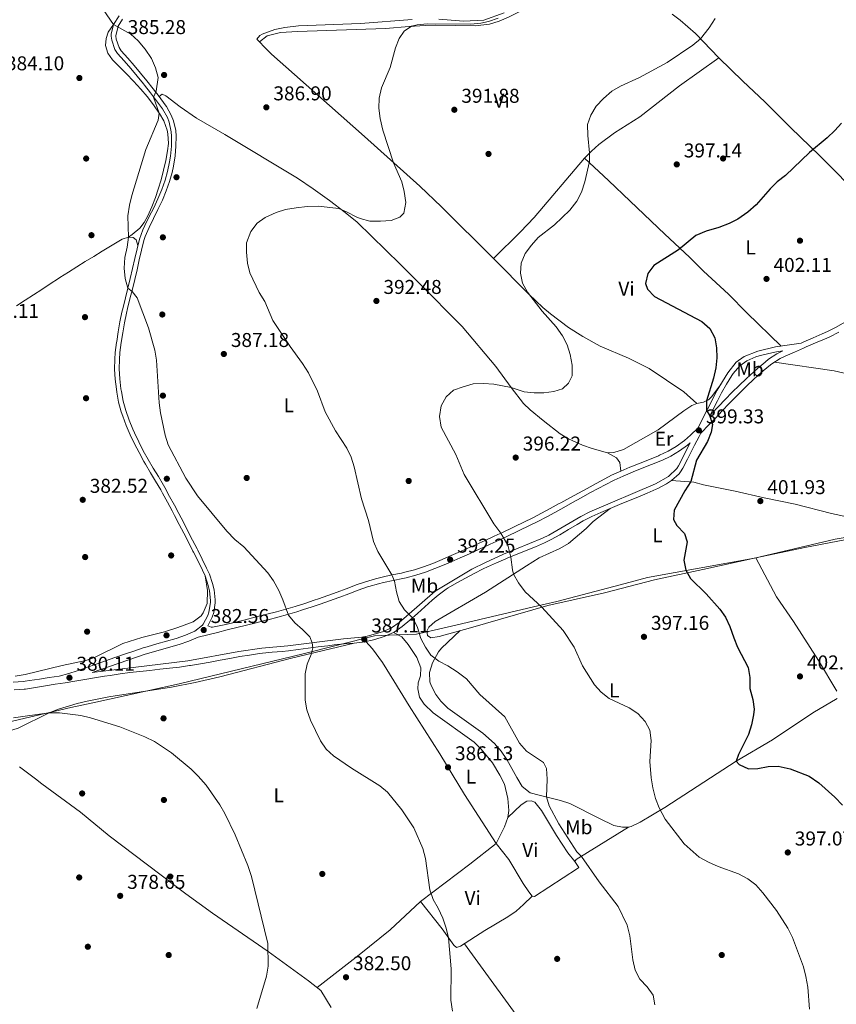
# Model space of a CAD drawing. Extents: x 587466 to 594381, y 696803 to 701518.
# Drawn here: x 589268 to 589676, y 698394 to 698887 of the extents above; entities that cross this region are included whole.
import ezdxf
from ezdxf.enums import TextEntityAlignment as Align

# ---------------------------------------------------------------- set-up
doc = ezdxf.new("R2010")
doc.units = 0
doc.header["$MEASUREMENT"] = 0
doc.linetypes.add('DGN Style 3', pattern=[109.531786, 78.23699, -31.294796])
for name, color, linetype in [('Nivel 1', 7, 'Continuous'), ('Nivel 17', 7, 'Continuous'), ('Nivel 21', 7, 'Continuous'), ('Nivel 36', 7, 'Continuous'), ('Nivel 37', 7, 'Continuous'), ('Nivel 4', 7, 'Continuous'), ('Nivel 41', 7, 'Continuous'), ('Nivel 5', 7, 'Continuous'), ('Nivel 7', 7, 'Continuous')]:
    doc.layers.add(name, color=color, linetype=linetype)
doc.styles.add('Style-arial', font='arial.shx', dxfattribs={"bigfont": 'arialbig.shx'})
doc.styles.add('Style-arialn', font='arialn.shx', dxfattribs={"bigfont": 'arialnbig.shx'})

# ---------------------------------------------------------------- blocks, each defined once
blk = doc.blocks.new('5PATER')
at = {"layer": 'Nivel 7', "linetype": 'Continuous', "lineweight": 0}
h = blk.add_hatch(color=53, dxfattribs=at)
edge = h.paths.add_edge_path()
edge.add_ellipse((0, 0), major_axis=(-1.1, -1.11), ratio=0.999422, start_angle=0, end_angle=360)
blk = doc.blocks.new('5PERFI')
at = {"layer": 'Nivel 17', "linetype": 'Continuous', "lineweight": 0}
h = blk.add_hatch(color=7, dxfattribs=at)
edge = h.paths.add_edge_path()
edge.add_arc((0, 0), 1.56, 315, 675)

msp = doc.modelspace()

# ---------------------------------------------------------------- linework, layer by layer
at = {"layer": 'Nivel 1', "color": 7, "linetype": 'Continuous', "lineweight": 0}
msp.add_polyline3d([(589701.8, 698631.385, 406.629), (589675.663, 698627.008, 405.312), (589675.649, 698627.005, 405.311), (589635.365, 698617.531, 402.385), (589581.796, 698607.895, 399.363), (589568.178, 698604.303, 398.242), (589536.372, 698595.913, 395.883), (589524.828, 698593.205, 394.756), (589485.982, 698584.094, 391.676), (589472.892, 698581.06, 390.551), (589466.337, 698579.541, 389.804), (589452.655, 698578.983, 388.442), (589445.322, 698578.685, 387.707), (589409.598, 698569.678, 384.471), (589347.596, 698554.644, 380.526), (589304.389, 698545.247, 379.793), (589293.387, 698542.855, 379.785), (589236.109, 698529.563, 378.66)], dxfattribs=at)
at = {"layer": 'Nivel 21', "color": 7, "linetype": 'Continuous', "lineweight": 0}
for points in [[(589327.516, 698670.411, 384.274), (589325.247, 698674.865, 384.28), (589323.062, 698679.37, 384.27), (589321.065, 698683.936, 384.239), (589319.304, 698688.62, 384.21), (589318.557, 698690.858, 384.202), (589317.235, 698695.68, 384.193), (589316.328, 698700.596, 384.205), (589316.111, 698702.224, 384.216), (589315.576, 698707.199, 384.257), (589315.258, 698712.185, 384.303), (589315.327, 698717.178, 384.355), (589315.604, 698720.537, 384.369), (589316.213, 698725.502, 384.378), (589316.278, 698725.937, 384.38), (589317.045, 698730.885, 384.412), (589317.907, 698735.809, 384.458), (589318.94, 698740.698, 384.515), (589319.472, 698742.943, 384.546), (589320.647, 698747.802, 384.634), (589321.84, 698752.657, 384.748), (589323.033, 698757.511, 384.886), (589324.267, 698762.6, 385.054), (589325.396, 698767.465, 385.271), (589326.505, 698772.333, 385.524), (589327.657, 698777.197, 385.74), (589329.399, 698781.878, 385.88), (589330.36, 698783.996, 385.964), (589332.568, 698788.476, 386.175), (589334.823, 698792.932, 386.397), (589336.947, 698797.456, 386.593), (589338.825, 698802.076, 386.72), (589340.478, 698806.802, 386.772), (589341.682, 698810.999, 386.759), (589342.723, 698815.89, 386.664), (589343.168, 698818.804, 386.571), (589343.636, 698823.775, 386.376), (589343.733, 698828.768, 386.137), (589343.609, 698830.883, 386.017), (589342.549, 698835.762, 385.732), (589341.65, 698838.024, 385.622), (589339.197, 698842.356, 385.449), (589336.262, 698846.412, 385.322), (589333.253, 698850.398, 385.213), (589330.162, 698854.325, 385.116), (589329.676, 698854.927, 385.101), (589326.52, 698858.805, 385.009), (589323.329, 698862.655, 384.956), (589320.011, 698866.389, 384.951), (589316.668, 698870.114, 384.963), (589315.408, 698872.041, 384.971), (589313.798, 698876.775, 385.003), (589313.55, 698878.867, 385.024), (589313.584, 698879.796, 385.034), (589314.768, 698884.682, 385.094), (589317.451, 698888.894, 385.165)], [(589361.828, 698583.657, 382.7), (589363.503, 698583.022, 382.654), (589364.235, 698582.98, 382.694), (589370.853, 698584.388, 383.019), (589375.7, 698585.594, 383.249), (589380.546, 698586.801, 383.478), (589385.393, 698588.008, 383.708), (589390.24, 698589.214, 383.938), (589391.329, 698589.486, 383.99), (589396.162, 698590.726, 384.252), (589400.971, 698592.049, 384.553), (589405.62, 698593.436, 384.844), (589410.381, 698594.967, 385.121), (589415.109, 698596.555, 385.399), (589417.169, 698597.257, 385.529), (589421.865, 698598.871, 386.072), (589426.516, 698600.511, 386.807), (589431.127, 698602.288, 387.556), (589435.734, 698604.097, 388.276), (589436.094, 698604.231, 388.325), (589440.813, 698605.816, 388.786), (589445.7, 698607.232, 389.124), (589449.067, 698608.106, 389.377), (589453.925, 698609.166, 389.9), (589458.795, 698610.151, 390.465), (589460.484, 698610.536, 390.632), (589465.306, 698611.771, 391.046), (589469.799, 698613.2, 391.404), (589474.483, 698614.977, 391.718), (589479.098, 698616.87, 391.999), (589482.5, 698618.348, 392.252), (589487.035, 698620.36, 392.765), (589491.567, 698622.379, 393.428), (589496.095, 698624.416, 394.09), (589500.588, 698626.468, 394.598), (589505.108, 698628.559, 394.978), (589509.627, 698630.668, 395.345), (589514.142, 698632.793, 395.697), (589515.432, 698633.404, 395.795), (589519.937, 698635.555, 396.131), (589524.39, 698637.797, 396.463), (589528.795, 698640.133, 396.803), (589533.196, 698642.491, 397.125), (589537.595, 698644.856, 397.379), (589538.504, 698645.344, 397.419), (589542.902, 698647.716, 397.568), (589547.298, 698650.105, 397.673), (589551.693, 698652.498, 397.745), (589556.089, 698654.885, 397.797), (589560.489, 698657.255, 397.843), (589563.864, 698659.052, 397.882), (589568.381, 698661.179, 397.932), (589573.005, 698663.103, 397.983), (589573.433, 698663.282, 397.989), (589578.066, 698665.157, 398.053), (589582.72, 698666.982, 398.133), (589587.356, 698668.856, 398.234), (589587.81, 698669.047, 398.246), (589592.149, 698671.122, 398.418), (589596.183, 698673.52, 398.643), (589600.234, 698676.451, 398.909), (589603.304, 698679.102, 399.123), (589606.895, 698682.608, 399.242), (589616.696, 698701.569, 399.919), (589621.942, 698710.342, 400.263), (589626.163, 698715.579, 400.555), (589630.186, 698718.528, 401.016), (589636.939, 698721.2, 401.381), (589645.82, 698723.29, 402.274), (589658.666, 698725.238, 402.961), (589660.073, 698725.846, 403.066), (589664.643, 698727.825, 403.554), (589669.205, 698729.808, 404.123), (589671.806, 698730.944, 404.362), (589676.238, 698733.2, 404.65), (589680.561, 698735.726, 404.916)], [(589612.908, 698688.827, 399.482), (589613.826, 698689.792, 399.748), (589617.252, 698693.428, 399.93), (589620.693, 698697.048, 400.116), (589624.18, 698700.619, 400.317), (589627.644, 698704.012, 400.538), (589631.276, 698707.435, 400.793), (589634.951, 698710.813, 401.078), (589636.832, 698712.505, 401.237), (589640.64, 698715.724, 401.569), (589642.389, 698717.092, 401.723), (589646.568, 698719.812, 402.082), (589649.568, 698721.312, 402.451)], [(589603.071, 698675.211, 398.98), (589597.351, 698663.849, 398.933), (589596.414, 698662.406, 398.898), (589592.363, 698658.5, 398.736), (589585.793, 698654.702, 398.534), (589552.916, 698640.701, 397.602), (589548.448, 698638.461, 397.482), (589532.439, 698629.099, 396.756), (589529.322, 698627.56, 396.509), (589509.834, 698619.546, 394.362), (589500.722, 698615.491, 393.742), (589493.991, 698612.125, 393.093), (589475.53, 698601.129, 391.082), (589461.314, 698588.569, 389.543), (589457.518, 698585.366, 389.121), (589453.798, 698582.734, 388.733), (589449.246, 698580.713, 388.235), (589441.501, 698578.482, 387.252), (589438.84, 698578.003, 386.91), (589429.794, 698577.277, 385.898), (589401.917, 698573.723, 383.832), (589388.841, 698572.499, 383.022), (589377.413, 698570.795, 382.739), (589351.912, 698566.262, 382.006), (589304.085, 698560.387, 380.484)], [(589264.451, 698555.612, 380.334), (589269.44, 698555.932, 380.404), (589270.474, 698555.999, 380.419), (589272.71, 698556.341, 380.376), (589277.651, 698557.097, 380.283), (589282.593, 698557.854, 380.19), (589287.535, 698558.611, 380.097), (589292.355, 698559.914, 380.113), (589296.526, 698561.276, 380.224), (589301.262, 698562.883, 380.374), (589305.983, 698564.527, 380.542), (589310.696, 698566.19, 380.721), (589315.407, 698567.853, 380.903), (589320.124, 698569.498, 381.082), (589324.852, 698571.106, 381.249), (589329.599, 698572.659, 381.399), (589331.611, 698573.283, 381.449), (589336.411, 698574.671, 381.534), (589341.228, 698576.008, 381.619), (589346.045, 698577.4, 381.769), (589350.752, 698579.027, 382.023), (589355.355, 698581.007, 382.33), (589359.204, 698584.132, 382.654), (589359.524, 698584.521, 382.672), (589361.91, 698588.9, 382.857), (589362.413, 698590.504, 382.917), (589363.185, 698595.417, 383.1), (589363.2, 698596.335, 383.14), (589362.709, 698601.313, 383.424), (589362.093, 698603.972, 383.512), (589360.49, 698608.698, 383.626), (589359.144, 698611.59, 383.681), (589356.984, 698616.095, 383.762), (589354.748, 698620.56, 383.829), (589354.459, 698621.121, 383.836), (589352.176, 698625.569, 383.889), (589349.889, 698630.015, 383.936), (589347.591, 698634.455, 383.978), (589345.276, 698638.887, 384.014), (589344.014, 698641.272, 384.026), (589341.649, 698645.678, 384.036), (589339.253, 698650.066, 384.054), (589338.309, 698651.747, 384.069), (589335.771, 698656.053, 384.128), (589333.184, 698660.331, 384.195), (589330.654, 698664.646, 384.245), (589329.887, 698666.012, 384.254), (589327.516, 698670.411, 384.274)], [(589440.874, 698575.857, 387.114), (589444.23, 698572.263, 387.396), (589449.302, 698565.355, 387.477), (589454.984, 698556.167, 387.518), (589462.58, 698543.755, 386.91), (589477.936, 698519.69, 386.149), (589490.288, 698499.235, 386.082), (589506.125, 698474.774, 386.14)]]:
    msp.add_polyline3d(points, dxfattribs=at)
at = {"layer": 'Nivel 21', "color": 7, "linetype": 'DGN Style 3', "lineweight": 0}
for points in [[(589319.227, 698887.369, 385.165), (589316.949, 698883.793, 385.094), (589315.896, 698878.901, 385.025), (589316.07, 698877.29, 385.003), (589317.514, 698873.051, 384.971), (589318.511, 698871.527, 384.963), (589321.855, 698867.802, 384.949), (589325.091, 698864.161, 384.957), (589328.281, 698860.313, 385.01), (589331.437, 698856.435, 385.099), (589334.536, 698852.514, 385.194), (589337.56, 698848.54, 385.299), (589340.515, 698844.502, 385.42), (589341.138, 698843.63, 385.449), (589343.614, 698839.291, 385.611), (589344.772, 698836.439, 385.732), (589345.866, 698831.567, 385.997), (589346.051, 698828.812, 386.137), (589345.939, 698823.823, 386.363), (589345.511, 698818.836, 386.558), (589344.672, 698813.713, 386.704), (589343.972, 698810.584, 386.758), (589342.694, 698806.112, 386.772), (589341.034, 698801.391, 386.719), (589339.17, 698796.754, 386.6), (589336.941, 698792.021, 386.394), (589334.673, 698787.573, 386.169), (589332.491, 698783.078, 385.965), (589330.492, 698778.486, 385.808), (589329.88, 698776.528, 385.74), (589328.716, 698771.666, 385.519), (589327.615, 698766.797, 385.266), (589326.49, 698761.932, 385.049), (589325.31, 698757.075, 384.885), (589324.117, 698752.221, 384.746), (589322.925, 698747.366, 384.633), (589321.75, 698742.507, 384.546), (589321.208, 698740.219, 384.515), (589320.177, 698735.33, 384.457), (589319.318, 698730.405, 384.411), (589318.55, 698725.457, 384.379), (589317.932, 698720.493, 384.37), (589317.642, 698717.039, 384.355), (589317.576, 698712.275, 384.303), (589317.892, 698707.289, 384.255), (589318.433, 698702.314, 384.214), (589318.625, 698700.913, 384.205), (589319.491, 698696.217, 384.193), (589320.819, 698691.397, 384.202), (589322.491, 698686.68, 384.228), (589324.388, 698682.056, 384.261), (589325.169, 698680.338, 384.27), (589327.333, 698675.822, 384.28), (589329.6, 698671.368, 384.274), (589331.998, 698666.982, 384.253), (589334.533, 698662.669, 384.204), (589337.121, 698658.392, 384.136), (589339.654, 698654.083, 384.078), (589340.338, 698652.866, 384.068), (589342.747, 698648.485, 384.047)], [(589440.874, 698575.857, 387.114), (589444.026, 698576.508, 387.489), (589445.365, 698576.861, 387.651), (589450.104, 698578.341, 388.234), (589454.674, 698580.322, 388.698), (589455.047, 698580.535, 388.733), (589459.058, 698583.373, 389.121), (589462.867, 698586.585, 389.533), (589466.698, 698589.953, 389.952), (589470.405, 698593.282, 390.359), (589474.127, 698596.595, 390.768), (589477.019, 698599.087, 391.082), (589481.038, 698602.027, 391.522), (589482.092, 698602.709, 391.64), (589486.367, 698605.256, 392.123), (589490.744, 698607.632, 392.598), (589495.147, 698609.945, 393.063), (589499.602, 698612.171, 393.521), (589501.796, 698613.215, 393.742), (589506.34, 698615.286, 394.076), (589510.913, 698617.275, 394.371), (589511.951, 698617.714, 394.463), (589516.553, 698619.603, 394.96), (589521.164, 698621.453, 395.518), (589525.768, 698623.331, 396.04), (589530.335, 698625.312, 396.496), (589533.632, 698626.882, 396.756), (589538.011, 698629.284, 397.01), (589542.277, 698631.89, 397.217), (589546.542, 698634.498, 397.384), (589549.648, 698636.248, 397.482), (589553.973, 698638.416, 397.602), (589558.515, 698640.496, 397.732), (589563.1, 698642.476, 397.862), (589567.715, 698644.389, 397.993), (589572.343, 698646.273, 398.124), (589576.971, 698648.163, 398.255), (589581.585, 698650.096, 398.384), (589586.169, 698652.106, 398.513), (589586.919, 698652.447, 398.534), (589591.32, 698654.79, 398.659), (589593.888, 698656.475, 398.736), (589597.591, 698659.833, 398.866), (589598.367, 698660.794, 398.898), (589599.536, 698662.594, 398.933), (589601.786, 698667.06, 398.941), (589604.025, 698671.53, 398.935), (589605.314, 698674.069, 398.98), (589607.593, 698678.516, 399.118), (589608.457, 698680.197, 399.329), (589608.788, 698680.518, 399.35), (589612.297, 698684.079, 399.556), (589615.754, 698687.689, 399.747), (589619.187, 698691.32, 399.933), (589622.626, 698694.943, 400.121), (589626.101, 698698.528, 400.321), (589629.64, 698702.047, 400.541), (589631.373, 698703.706, 400.656), (589635.026, 698707.105, 400.926), (589638.734, 698710.448, 401.243), (589642.547, 698713.659, 401.588), (589644.014, 698714.808, 401.723), (589648.199, 698717.517, 402.094), (589650.68, 698718.743, 402.296), (589655.259, 698720.72, 402.635), (589659.842, 698722.696, 402.964), (589661.186, 698723.277, 403.066), (589665.756, 698725.256, 403.554), (589670.318, 698727.238, 404.115), (589672.999, 698728.409, 404.362), (589677.432, 698730.663, 404.651)], [(589649.568, 698721.312, 402.451), (589646.297, 698720.817, 402.274), (589642.508, 698720.062, 401.92), (589637.694, 698718.792, 401.381), (589636.012, 698718.275, 401.27), (589631.412, 698716.307, 401.016), (589627.915, 698713.744, 400.555), (589624.696, 698709.919, 400.309), (589624.034, 698708.908, 400.266), (589621.358, 698704.683, 400.09), (589618.895, 698700.344, 399.919), (589616.772, 698696.273, 399.763), (589614.467, 698691.839, 399.594), (589612.908, 698688.827, 399.482)], [(589603.071, 698675.211, 398.98), (589601.837, 698674.152, 398.897), (589597.778, 698671.218, 398.642), (589593.483, 698668.657, 398.418), (589588.976, 698666.501, 398.246), (589588.484, 698666.288, 398.234), (589583.86, 698664.385, 398.133), (589579.202, 698662.564, 398.051), (589574.553, 698660.725, 397.984), (589569.695, 698658.652, 397.929), (589565.159, 698656.549, 397.883), (589560.69, 698654.307, 397.838), (589557.383, 698652.555, 397.803), (589552.978, 698650.189, 397.754), (589548.591, 698647.796, 397.705), (589544.228, 698645.36, 397.605), (589539.877, 698642.903, 397.419), (589535.507, 698640.481, 397.16), (589531.364, 698638.262, 396.876), (589526.938, 698635.964, 396.559), (589522.483, 698633.721, 396.23), (589517.997, 698631.529, 395.897), (589516.639, 698630.877, 395.795), (589512.128, 698628.736, 395.452), (589507.611, 698626.624, 395.095), (589503.091, 698624.536, 394.723), (589501.753, 698623.922, 394.598), (589497.228, 698621.863, 394.046), (589492.699, 698619.825, 393.386), (589488.167, 698617.802, 392.745), (589483.631, 698615.786, 392.252), (589480.023, 698614.22, 391.99), (589475.406, 698612.329, 391.712), (589470.721, 698610.555, 391.404), (589465.963, 698609.046, 391.036), (589461.14, 698607.814, 390.632), (589459.438, 698607.427, 390.466), (589454.569, 698606.439, 389.901), (589449.711, 698605.38, 389.377), (589447.186, 698604.734, 389.181), (589442.386, 698603.371, 388.845), (589441.77, 698603.181, 388.794), (589437.053, 698601.599, 388.325), (589432.445, 698599.792, 387.616), (589427.837, 698598.009, 386.866), (589427.447, 698597.87, 386.807), (589422.775, 698596.229, 386.07), (589418.081, 698594.609, 385.529), (589414.008, 698593.219, 385.283), (589409.261, 698591.648, 385.018), (589406.441, 698590.759, 384.844), (589401.653, 698589.339, 384.541), (589396.846, 698588.014, 384.247), (589392.014, 698586.771, 383.99), (589390.918, 698586.498, 383.938), (589386.071, 698585.291, 383.708), (589381.224, 698584.084, 383.478), (589376.378, 698582.877, 383.248), (589371.531, 698581.671, 383.019), (589366.684, 698580.464, 382.789), (589361.837, 698579.257, 382.559), (589356.991, 698578.051, 382.33), (589352.325, 698575.984, 382.051), (589347.603, 698574.356, 381.8), (589330.608, 698569.463, 381.399), (589304.085, 698560.387, 380.484)], [(589342.747, 698648.485, 384.047), (589345.13, 698644.089, 384.034), (589347.325, 698639.968, 384.014), (589349.643, 698635.537, 383.978), (589351.941, 698631.098, 383.936), (589354.227, 698626.651, 383.889), (589356.508, 698622.202, 383.836), (589356.82, 698621.596, 383.829), (589359.057, 698617.131, 383.763), (589361.218, 698612.627, 383.683), (589362.655, 698609.541, 383.626), (589364.29, 698604.827, 383.518), (589364.998, 698601.744, 383.424), (589365.549, 698596.764, 383.164), (589365.52, 698595.285, 383.1), (589364.803, 698590.368, 382.933), (589364.111, 698588.084, 382.857), (589361.828, 698583.657, 382.7)], [(589264.938, 698551.661, 380.337), (589269.927, 698551.981, 380.407), (589270.729, 698552.033, 380.419), (589275.663, 698552.84, 380.458), (589280.597, 698553.647, 380.497), (589285.531, 698554.454, 380.537), (589290.466, 698555.261, 380.576), (589295.4, 698556.068, 380.616), (589300.334, 698556.875, 380.655), (589305.268, 698557.682, 380.695), (589310.203, 698558.489, 380.734), (589313.009, 698558.948, 380.757), (589317.951, 698559.692, 380.825), (589322.907, 698560.333, 380.943), (589327.873, 698560.902, 381.099), (589332.844, 698561.432, 381.28), (589337.815, 698561.956, 381.475), (589342.783, 698562.505, 381.671), (589347.744, 698563.113, 381.857), (589352.692, 698563.81, 382.019), (589353.22, 698563.892, 382.035), (589358.149, 698564.712, 382.177), (589363.065, 698565.61, 382.318), (589367.976, 698566.54, 382.459), (589372.89, 698567.455, 382.599), (589377.816, 698568.31, 382.738), (589382.755, 698569.102, 382.853), (589387.702, 698569.815, 382.973), (589389.143, 698570, 383.022), (589394.111, 698570.496, 383.276), (589399.086, 698570.907, 383.617), (589402.193, 698571.221, 383.832), (589407.141, 698571.824, 384.156), (589412.088, 698572.471, 384.481), (589417.034, 698573.133, 384.82), (589421.981, 698573.781, 385.187), (589425.106, 698574.171, 385.439), (589430.056, 698574.656, 385.899), (589435.008, 698575.062, 386.431), (589439.164, 698575.504, 386.91), (589440.874, 698575.857, 387.114)]]:
    msp.add_polyline3d(points, dxfattribs=at)
at = {"layer": 'Nivel 36', "color": 92, "linetype": 'Continuous', "lineweight": 0}
for points in [[(589504.844, 698767.461, 393.978), (589478.725, 698793.324, 391.709), (589467.886, 698803.664, 390.961), (589440.32, 698828.521, 389.768), (589405.267, 698859.656, 388.996), (589393.756, 698869.809, 387.334), (589390.232, 698873.213, 386.945), (589387.688, 698875.958, 387.014), (589391.609, 698878.892, 387.487), (589398.187, 698880.613, 388.067), (589406.678, 698881.106, 388.431), (589450.767, 698882.604, 389.565), (589462.512, 698883.676, 389.808), (589470.637, 698884.19, 389.525), (589475.627, 698884.318, 389.644), (589495.616, 698883.944, 390.664), (589502.818, 698884.821, 390.579), (589507.612, 698886.285, 390.493), (589512.305, 698888.231, 390.416), (589525.769, 698894.997, 390.234), (589529.964, 698897.665, 390.153), (589546.225, 698909.293, 389.756)], [(589510.04, 698890.437, 389.566), (589500.016, 698886.739, 389.566), (589489.723, 698886.237, 389.386), (589477.347, 698887.262, 388.87)], [(589594.16, 698889.864, 393.853), (589598.221, 698886.732, 394.163), (589605.727, 698880.14, 394.7), (589617.43, 698868.003, 395.824), (589629.45, 698856.314, 396.634), (589640.428, 698845.908, 397.687), (589653.532, 698832.897, 399.104), (589667.852, 698819.141, 400.238), (589689.925, 698796.808, 402.41), (589710.948, 698776.864, 404.855), (589733.129, 698756.495, 407.957), (589735.995, 698753.382, 407.728)], [(589314.768, 698884.682, 385.094), (589312.013, 698880.803, 384.81), (589310.964, 698877.665, 384.607), (589310.67, 698874.04, 384.324), (589311.925, 698870.294, 384.121), (589314.168, 698867.007, 384.04), (589317.65, 698863.403, 383.964), (589321.188, 698859.875, 383.911), (589324.664, 698856.291, 383.91), (589328.301, 698852.327, 384.037), (589331.585, 698848.559, 384.275), (589334.734, 698844.444, 384.561), (589337.551, 698840.319, 384.852), (589337.756, 698840.014, 384.875), (589339.847, 698836.456, 385.134), (589341.581, 698831.78, 385.492), (589341.895, 698829.994, 385.58), (589342.157, 698825.002, 385.703), (589341.782, 698821.471, 385.782), (589340.808, 698816.553, 385.9), (589339.702, 698811.689, 386.023), (589338.474, 698806.941, 386.137), (589337.028, 698802.155, 386.171), (589335.641, 698798.067, 386.149), (589333.863, 698793.398, 386.111), (589331.816, 698788.848, 386.041), (589330.106, 698785.561, 385.97), (589327.828, 698782.684, 385.782), (589323.974, 698779.539, 385.271), (589322.261, 698778.142, 385.045)], [(589464.091, 698887.092, 388.376), (589438.247, 698885.192, 387.986), (589407.286, 698883.947, 387.095), (589400.311, 698883.17, 387.014), (589395.425, 698882.111, 387.014), (589389.095, 698879.774, 387.014), (589387.876, 698879.06, 387.014), (589386.387, 698877.318, 387.014), (589387.688, 698875.958, 387.014)], [(589504.844, 698767.461, 393.978), (589518.286, 698780.831, 394.869), (589525.123, 698788.112, 395.119), (589550.259, 698817.737, 394.949), (589553.749, 698821.315, 395.006), (589557.537, 698824.585, 395.119), (589565.362, 698830.384, 395.273), (589577.996, 698838.47, 395.232), (589597.799, 698853.884, 395.1), (589617.43, 698868.003, 395.824)], [(589337.56, 698848.54, 385.515), (589339.113, 698849.839, 385.515), (589340.867, 698848.878, 385.555), (589347.974, 698843.376, 385.798), (589356.267, 698837.788, 385.981), (589370.33, 698829.52, 386.932), (589406.658, 698807.689, 388.471), (589414.603, 698802.434, 388.876), (589422.705, 698796.538, 389.686), (589430.64, 698790.489, 390.346), (589436.583, 698785.65, 390.508), (589458.024, 698764.717, 391.144), (589467.313, 698755.559, 392.076), (589489.147, 698733.503, 393.209), (589505.895, 698713.487, 394.303), (589513.676, 698702.951, 394.627), (589519.81, 698695.028, 395.233), (589523.073, 698691.771, 395.518), (589529.599, 698686.522, 395.964), (589538.107, 698679.837, 396.004), (589542.358, 698677.211, 396.057), (589549.362, 698674.129, 396.366), (589554.053, 698672.42, 396.661), (589561.859, 698670.233, 397.179), (589565.011, 698670.442, 397.138), (589569.767, 698671.979, 397.259), (589587.163, 698681.721, 397.665), (589599.976, 698691.287, 398.11), (589604.036, 698693.895, 398.677), (589606.536, 698694.921, 399.001), (589609.782, 698695.662, 399.447), (589612.236, 698696.806, 399.447), (589613.774, 698698.389, 399.649), (589618.47, 698704.535, 399.892)], [(589550.259, 698817.737, 394.949), (589562.331, 698806.577, 396.326), (589573.213, 698796.263, 396.774), (589590.443, 698779.644, 398.944), (589602.823, 698768.258, 400.173), (589609.876, 698761.206, 400.984), (589622.31, 698749.626, 401.267), (589631.523, 698740.382, 401.388), (589648.683, 698723.724, 402.401)], [(589326.921, 698774.092, 385.602), (589325.979, 698776.88, 385.652), (589324.539, 698778.02, 385.45), (589322.261, 698778.142, 385.045), (589319.11, 698777.163, 384.721), (589314.909, 698774.78, 384.482), (589310.653, 698772.211, 384.235), (589309.078, 698771.231, 384.129), (589304.836, 698768.601, 383.804), (589300.594, 698765.974, 383.455), (589296.358, 698763.337, 383.125), (589292.134, 698760.676, 382.857), (589287.928, 698757.98, 382.696), (589287.223, 698757.523, 382.68), (589283.028, 698754.804, 382.586), (589278.833, 698752.085, 382.492), (589274.638, 698749.366, 382.398), (589270.443, 698746.647, 382.304), (589266.249, 698743.928, 382.21)], [(589504.844, 698767.461, 393.978), (589522.449, 698749.722, 394.758), (589529.508, 698743.02, 394.99), (589533.294, 698739.767, 395.255), (589542.333, 698733.021, 395.822), (589549.388, 698728.424, 396.043), (589558.177, 698723.651, 396.05), (589572.313, 698717.6, 396.975), (589582.687, 698712.434, 397.461), (589599.986, 698700.789, 398.427), (589606.536, 698694.921, 398.878)], [(589645.402, 698715.706, 401.846), (589675.246, 698711.253, 403.952), (589689.759, 698707.971, 405.253)], [(589561.859, 698670.233, 397.419), (589566.371, 698667.756, 397.986), (589567.956, 698665.407, 398.107), (589568.381, 698661.179, 398.229)], [(589688.502, 698636.736, 405.183), (589673.89, 698639.893, 404.128), (589655.598, 698644.623, 402.737), (589640.184, 698647.695, 401.683), (589625.604, 698651.189, 401.183), (589609.863, 698654.231, 400.266), (589605.037, 698655.555, 400.074), (589593.888, 698656.475, 398.736)], [(589680.465, 698626.736, 405.768), (589660.566, 698622.943, 404.271), (589635.951, 698617.731, 402.418), (589609.415, 698611.974, 401.298), (589585.368, 698606.809, 399.597), (589560.245, 698600.278, 397.532), (589531.872, 698593.859, 395.507), (589493.271, 698582.8, 392.076), (589477.539, 698578.35, 390.971), (589473.399, 698577.642, 390.566), (589471.711, 698578.891, 390.444), (589471.477, 698580.987, 390.485), (589472.423, 698583.025, 390.525), (589475.638, 698585.873, 390.566), (589500.777, 698600.586, 393.776), (589521.203, 698613.691, 395.871), (589527.678, 698617.767, 396.155), (589537.978, 698622.372, 397.37), (589542.28, 698624.898, 397.751), (589551.067, 698632.479, 397.815), (589554.684, 698635.924, 398.167), (589563.1, 698642.476, 397.862)], [(589635.951, 698617.731, 402.418), (589646.351, 698598.293, 402.561), (589654.778, 698585.872, 402.972), (589667.361, 698566.395, 403.714), (589676.576, 698551.027, 403.592)], [(589360.49, 698608.698, 383.626), (589361.708, 698601.362, 383.523), (589361.603, 698594.891, 383.418), (589359.582, 698590.257, 383.321), (589358.468, 698588.782, 383.25), (589354.549, 698585.771, 382.956), (589346.837, 698582.845, 382.47), (589340.258, 698580.71, 382.308), (589328.841, 698577.952, 381.698), (589319.314, 698574.93, 381.377), (589305.606, 698568.064, 381.153), (589300.91, 698566.365, 380.891), (589288.997, 698563.794, 380.447), (589270.503, 698559.31, 380.486), (589265.555, 698558.598, 380.374)], [(589454.674, 698580.322, 388.698), (589458.962, 698578.238, 388.698), (589462.085, 698574.43, 388.657), (589466.409, 698567.887, 388.495), (589468.43, 698562.682, 388.252), (589468.279, 698558.658, 387.928), (589467.164, 698555.233, 387.928), (589466.843, 698552.133, 387.523), (589467.831, 698548.049, 387.037), (589470.17, 698544.483, 387.037), (589474.535, 698540.213, 386.956), (589495.029, 698525.528, 386.996), (589498.549, 698521.984, 387.09), (589504.223, 698515.108, 387.077), (589507.957, 698508.98, 387.077), (589510.228, 698504.529, 386.998), (589511.943, 698497.349, 386.915), (589512.468, 698491.293, 386.794), (589512.009, 698487.74, 386.753), (589510.237, 698483.067, 386.555), (589506.125, 698474.774, 386.14)], [(589676.691, 698547.343, 403.552), (589664.502, 698540.123, 402.62), (589644.253, 698526.633, 401.162), (589626.162, 698516.016, 399.947), (589590.45, 698492.859, 395.052), (589578.19, 698485.393, 393.831), (589573.659, 698483.298, 393.358), (589572.238, 698482.926, 393.224), (589569.275, 698482.971, 393.224), (589564.93, 698483.834, 392.778), (589557.73, 698487.263, 392.414), (589542.933, 698494.749, 391.118), (589538.214, 698496.344, 390.609), (589527.619, 698499.002, 389.538), (589523.054, 698500.179, 389.457), (589519.176, 698503.328, 389.07), (589516.464, 698507.863, 388.756), (589511.419, 698516.836, 388.728), (589508.596, 698520.984, 388.738), (589505.305, 698524.793, 388.749), (589499.485, 698529.95, 388.769), (589481.985, 698542.483, 388.607), (589478.451, 698545.957, 388.616), (589475.94, 698549.38, 388.647), (589473.564, 698553.795, 388.689), (589472.93, 698555.628, 388.769), (589472.714, 698560.443, 389.174), (589474.313, 698565.142, 389.627), (589477.215, 698570.637, 390.353), (589478.76, 698572.567, 390.632), (589488.064, 698581.327, 391.71)], [(589246.35, 698525.674, 378.696), (589251.125, 698528.159, 378.655), (589255.911, 698529.671, 378.817), (589262.252, 698530.942, 379.06), (589266.989, 698532.542, 379.123), (589282.485, 698540.172, 379.627), (589287.153, 698541.963, 379.616), (589296.601, 698544.887, 379.629), (589301.45, 698546.093, 379.691), (589312.355, 698548.109, 379.906), (589343.753, 698553.024, 380.284), (589355.51, 698555.298, 380.602), (589367.95, 698558.273, 381.247), (589403.795, 698567.534, 383.728), (589435.008, 698575.062, 386.431)], [(589267.668, 698513.215, 378.53), (589271.646, 698510.187, 378.606), (589275.624, 698507.159, 378.683), (589278.845, 698504.709, 379.274), (589298.205, 698490.477, 379.233), (589312.523, 698478.558, 379.395), (589350.869, 698449.655, 380.039), (589364.254, 698439.983, 380.267), (589392.018, 698420.7, 380.894), (589412.315, 698406.155, 382.167), (589418.362, 698401.257, 382.23), (589423.644, 698392.76, 382.322)], [(589512.009, 698487.74, 386.753), (589518.605, 698494.094, 388.049), (589521.508, 698495.952, 388.13), (589523.602, 698496.226, 388.535), (589525.506, 698495.516, 388.535), (589528.749, 698491.372, 388.631), (589536.215, 698478.728, 388.94), (589541.991, 698470.185, 389.203), (589545.379, 698465.832, 389.466), (589546.177, 698466.848, 389.709), (589572.238, 698482.926, 393.224)], [(589506.125, 698474.774, 386.14), (589492.98, 698464.499, 385.553), (589480.521, 698455.198, 385.289), (589468.287, 698445.786, 384.56), (589453.019, 698431.669, 384.074), (589437.525, 698419.048, 383.25), (589416.604, 698402.681, 382.211)], [(589545.379, 698465.832, 389.466), (589547.403, 698462.857, 389.263), (589546.747, 698462.214, 389.141), (589525.265, 698448.252, 387.197), (589524.075, 698448.513, 387.035), (589522.386, 698450.532, 386.873), (589519.662, 698454.731, 386.723), (589512.356, 698466.749, 386.468), (589506.125, 698474.774, 386.14)], [(589524.075, 698448.513, 387.035), (589519.841, 698444.231, 386.791), (589516.089, 698440.966, 386.597), (589511.971, 698438.143, 386.417), (589500.379, 698431.189, 385.941), (589488.34, 698423.449, 385.009), (589486.269, 698422.731, 385.05), (589484.946, 698423.958, 385.05), (589479.066, 698432.051, 384.936), (589468.287, 698445.786, 384.56)], [(589490.185, 698424.635, 385.151), (589524.061, 698378.061, 386.385), (589526.725, 698373.694, 386.487), (589528.326, 698370.291, 386.528), (589528.436, 698367.458, 386.528), (589527.397, 698364.117, 386.528), (589523.887, 698360.356, 386.393), (589520.069, 698357.28, 386.135), (589489.767, 698335.91, 384.906), (589466.68, 698318.821, 383.324)]]:
    msp.add_polyline3d(points, dxfattribs=at)
at = {"layer": 'Nivel 4', "color": 30, "linetype": 'Continuous', "lineweight": 30, "elevation": 400, "flags": 128}
msp.add_lwpolyline([(589678.881, 698835.265), (589675.491, 698831.588), (589671.599, 698827.991), (589662.876, 698820.5), (589650.786, 698809.149), (589646.704, 698805.849), (589643.133, 698802.348), (589636.157, 698794.458), (589631.934, 698790.745), (589627.049, 698787.28), (589622.589, 698785.019), (589617.495, 698783.001), (589611.19, 698781.203), (589605.948, 698779.098), (589597.247, 698771.902), (589584.927, 698764.107), (589581.941, 698760.014), (589580.746, 698755.043), (589581.874, 698752.142), (589585.292, 698748.482), (589608.938, 698735.941), (589613.059, 698732.43), (589615.491, 698727.895), (589616.364, 698722.903), (589616.502, 698717.855), (589616.023, 698712.889), (589614.766, 698707.6), (589611.376, 698696.284), (589611.347, 698691.496), (589612.766, 698689.219), (589614.315, 698684.516), (589613.625, 698680.707), (589611.887, 698676.017), (589606.388, 698666.664), (589603.471, 698655.872), (589600.47, 698651.291), (589595.151, 698641.517), (589594.83, 698636.876), (589596.49, 698633.882), (589600.233, 698629.863), (589601.668, 698625.762), (589600.048, 698616.591), (589600.926, 698611.527), (589603.373, 698607.48), (589611.164, 698599.784), (589617.905, 698592.031), (589620.829, 698587.976), (589623.059, 698583.388), (589624.918, 698577.642), (589626.847, 698573.028), (589632.111, 698562.897), (589632.945, 698557.912), (589632.919, 698552.314), (589634.504, 698546.923), (589635.176, 698541.967), (589634.88, 698539.115), (589633.848, 698534.112), (589632.332, 698529.346), (589627.381, 698519.326), (589626.162, 698516.016), (589627.71, 698514.354), (589632.24, 698512.216), (589636.907, 698512.248), (589642.201, 698513.382), (589647.207, 698513.444), (589653.096, 698512.138), (589662.658, 698508.509), (589667.54, 698505.201), (589675.586, 698498.046), (589679.412, 698493.991)], dxfattribs=at)
at = {"layer": 'Nivel 5', "color": 30, "linetype": 'Continuous', "lineweight": 0, "flags": 128}
for points, elevation in [([(589309.506, 698892.161), (589314.768, 698884.682), (589323.345, 698879.744), (589327.112, 698876.459), (589330.603, 698872.244), (589333.647, 698867.558), (589335.692, 698862.997), (589336.956, 698858.069), (589335.997, 698851.214), (589334.65, 698848.344), (589337.551, 698840.319), (589336.974, 698836.678), (589330.851, 698822.042), (589323.887, 698799.113), (589322.747, 698794.245), (589321.88, 698788.826), (589322.162, 698778.215), (589321.535, 698773.255), (589320.315, 698767.977), (589320.031, 698762.648), (589320.466, 698757.521), (589321.811, 698752.706), (589324.074, 698751.072), (589326.6, 698747.799), (589332.19, 698732.903), (589335.375, 698721.661), (589336.195, 698716.727), (589337.587, 698695.356), (589338.259, 698690.378)], 385), ([(589507.105, 698887.715), (589502.339, 698886.185), (589498.43, 698885.346), (589493.46, 698884.791), (589471.522, 698884.926), (589466.547, 698884.426), (589463.773, 698883.755), (589460.051, 698881.285), (589457.614, 698877.545), (589455.758, 698872.901), (589453.034, 698863.14), (589448.827, 698852.904), (589447.605, 698847.688), (589447.379, 698842.691), (589448.095, 698837.616), (589449.384, 698831.803), (589454.82, 698815.445), (589458.858, 698805.885), (589460.054, 698801.032), (589460.87, 698795.528), (589459.936, 698790.206), (589457.89, 698788.272), (589453.6, 698786.583), (589448.189, 698786.132), (589442.829, 698786.252), (589438.016, 698787.598), (589436.067, 698788.344), (589431.635, 698790.791), (589427.337, 698792.566), (589417.073, 698793.661), (589411.614, 698793.494), (589406.067, 698792.893), (589400.761, 698792.002), (589395.978, 698790.549), (589390.627, 698788.095), (589386.566, 698785.183), (589383.47, 698780.999), (589381.162, 698775.423), (589381.174, 698770.638), (589381.708, 698765.191), (589382.87, 698760.325), (589387.601, 698750.499), (589390.352, 698746.062), (589394.364, 698736.566), (589403.003, 698723.539), (589409.283, 698715.03), (589412.207, 698710.4), (589416.708, 698701.213), (589420.592, 698690.811), (589425.724, 698681.269), (589431.46, 698672.571), (589433.622, 698668.062), (589435.149, 698663.211), (589438.761, 698647.19), (589442.191, 698636.356), (589444.774, 698625.949)], 390), ([(589615.669, 698887.677), (589612.717, 698882.91), (589608.358, 698877.41), (589604.4, 698874.353), (589591.623, 698865.629), (589577.803, 698858.186), (589568.326, 698853.821), (589564.036, 698851.255), (589559.732, 698847.644), (589556.125, 698843.802), (589553.448, 698839.238), (589551.811, 698834.504), (589551.898, 698829.16), (589552.865, 698820.409), (589552.848, 698816.149), (589550.52, 698805.853), (589548.844, 698800.726), (589546.534, 698796.293), (589542.996, 698791.735), (589535.273, 698784.429)], 395), ([(589535.273, 698784.429), (589527.18, 698777.995), (589523.827, 698774.287), (589520.55, 698769.976), (589518.571, 698765.247), (589518.196, 698760.116), (589519.344, 698755.254), (589521.801, 698750.608), (589529.106, 698741.235), (589536.14, 698733.295), (589539.298, 698728.84), (589541.608, 698724.406), (589543.038, 698719.498), (589544.055, 698714.168), (589544.054, 698708.854), (589542.345, 698705.154), (589539.207, 698702.391), (589534.899, 698701.025), (589529.938, 698700.395), (589525.161, 698700.344), (589520.15, 698700.766), (589513.676, 698702.951), (589504.974, 698704.713), (589499.733, 698705.047), (589494.676, 698704.818), (589489.602, 698703.371), (589484.831, 698701.576), (589481.015, 698698.357), (589478.635, 698693.783), (589477.7, 698688.501), (589478.512, 698683.15), (589485.919, 698669.482), (589490.078, 698659.431), (589504.897, 698634.791), (589508.481, 698630.133), (589511.886, 698624.068), (589513.359, 698618.119), (589514.225, 698611.728), (589514.812, 698609.59), (589517.221, 698605.209), (589520.554, 698600.77), (589528.928, 698593.015), (589539.642, 698581.459), (589545.079, 698573.006), (589549.223, 698563.726), (589555.212, 698554.141), (589558.587, 698550.452), (589562.607, 698547.405), (589572.613, 698542.698), (589576.986, 698539.808), (589580.603, 698535.864), (589582.912, 698531.43), (589583.629, 698526.328), (589583.011, 698515.794), (589583.569, 698507.59), (589584.548, 698502.687), (589585.858, 698497.37), (589587.585, 698492.68), (589590.708, 698486.975), (589600.087, 698474.618), (589607.657, 698467.985), (589612.343, 698465.381), (589617.172, 698463.262), (589627.25, 698459.598), (589632.044, 698457.177), (589635.958, 698454.066), (589639.568, 698450.134), (589646.401, 698441.191), (589652.016, 698432.487), (589654.335, 698427.784), (589659.782, 698413.108), (589661.038, 698408.268), (589661.928, 698402.972), (589662.863, 698391.817)], 395), ([(589338.259, 698690.378), (589340.563, 698679.107), (589342.119, 698674.354), (589350.815, 698657.584), (589356.728, 698648.718), (589371.312, 698631.135), (589375.443, 698626.957), (589379.856, 698623.299), (589391.824, 698610.309), (589394.706, 698606.224), (589397.411, 698601.359), (589399.462, 698596.798), (589402.196, 698589.043), (589405.438, 698585.282), (589409.306, 698581.959), (589412.827, 698578.294), (589414.059, 698575.271), (589414.358, 698572.691), (589413.6, 698569.405), (589411.549, 698564.51), (589410.49, 698559.619), (589410.639, 698546.575), (589411.469, 698541.646), (589413.169, 698536.533), (589418.295, 698526.217), (589421.116, 698521.987), (589424.812, 698518.618), (589433.788, 698512.523), (589447.971, 698503.626), (589451.794, 698500.404), (589458.988, 698491.721), (589464.903, 698482.708), (589469.384, 698472.341), (589470.718, 698467.366), (589472.972, 698451.543), (589474.566, 698446.804), (589477.172, 698442.428), (589479.399, 698437.487), (589481.165, 698432.511), (589482.251, 698427.667), (589483.565, 698412.144), (589483.448, 698396.444), (589484.209, 698390.823)], 385), ([(589444.774, 698625.949), (589446.91, 698620.871), (589453.925, 698609.166), (589455.31, 698605.995), (589456.195, 698600.81), (589457.548, 698595.974), (589460.22, 698591.742), (589464.58, 698587.404), (589466.715, 698582.883), (589468.358, 698577.385), (589470.759, 698573.001), (589473.499, 698568.992), (589477.487, 698565.976), (589481.972, 698563.694), (589486.635, 698560.715), (589491.328, 698557.125), (589497.945, 698549.407), (589510.465, 698538.231), (589517.807, 698524.989), (589521.213, 698521.081), (589529.812, 698515.373), (589531.275, 698512.288), (589531.68, 698506.955), (589531.247, 698498.091), (589532.542, 698493.576), (589537.433, 698484.605), (589546.497, 698470.675), (589548.776, 698468.283), (589557.585, 698455.598), (589567.144, 698443.264), (589571.683, 698434), (589572.951, 698428.656), (589574.408, 698416.558), (589575.658, 698411.352), (589577.972, 698406.92), (589581.697, 698403.076), (589584.554, 698398.955), (589585.543, 698394.074)], 390), ([(589264.724, 698537.676), (589270.591, 698538.461), (589282.485, 698540.172), (589287.755, 698540.209), (589298.333, 698538.826), (589303.21, 698537.722), (589317.902, 698533.136), (589330.393, 698528.252), (589335.126, 698525.889), (589343.73, 698520.094), (589353.503, 698511.996), (589357.08, 698508.504), (589360.984, 698504.07), (589367.917, 698494.188), (589370.352, 698489.82), (589375.535, 698479.101), (589381.864, 698463.749), (589383.656, 698458.218), (589391.813, 698424.809), (589392.001, 698413.398), (589391.23, 698408.455), (589386.399, 698392.171)], 380)]:
    msp.add_lwpolyline(points, dxfattribs=dict(at, elevation=elevation))

# ---------------------------------------------------------------- block references
at = {"layer": 'Nivel 17', "color": 7, "linetype": 'Continuous', "lineweight": 0}
for p in [(589297.635, 698857.848, 383.969), (589340.009, 698859.364, 385.225), (589502.278, 698819.863, 392.353), (589301.02, 698817.554, 383.645), (589619.615, 698817.575, 397.902), (589346.201, 698808.204, 387.007), (589303.683, 698779.203, 383.929), (589339.387, 698778.135, 386.642), (589658.073, 698776.428, 401.587), (589339.094, 698739.501, 385.549), (589300.423, 698738.183, 383.2), (589300.976, 698697.615, 383.281), (589339.4, 698698.92, 385.265), (589341.37, 698657.313, 384.172), (589381.328, 698657.709, 386.237), (589462.356, 698656.21, 392.272), (589300.508, 698618.127, 382.309), (589343.539, 698618.934, 383.119), (589301.507, 698580.8, 380.689), (589341.213, 698578.955, 382.066), (589339.714, 698537.411, 380.122), (589299.014, 698499.842, 378.583), (589339.91, 698496.576, 378.988), (589419.117, 698459.58, 382.228), (589297.541, 698457.804, 378.299), (589343.066, 698458.25, 378.947), (589301.864, 698423.13, 378.056), (589342.312, 698418.973, 378.826), (589536.616, 698417.074, 386.723), (589618.948, 698418.986, 392.07)]:
    msp.add_blockref('5PERFI', p, dxfattribs=at)
at = {"layer": 'Nivel 7', "color": 53, "linetype": 'Continuous', "lineweight": 0}
for p in [(589391.157, 698843.175, 386.897), (589485.174, 698841.949, 391.877), (589596.444, 698814.608, 397.142), (589641.328, 698757.327, 402.106), (589446.208, 698746.299, 392.484), (589369.892, 698719.755, 387.179), (589607.494, 698681.531, 399.329), (589515.885, 698667.926, 396.219), (589299.318, 698646.779, 382.521), (589638.246, 698646.127, 401.929), (589483.079, 698616.845, 392.252), (589359.829, 698581.625, 382.559), (589440.125, 698576.906, 387.113), (589580.021, 698578.214, 397.163), (589292.668, 698557.752, 380.113), (589658.068, 698558.398, 402.146), (589482.013, 698512.937, 386.126), (589651.973, 698470.306, 397.069), (589318.03, 698448.605, 378.649), (589431.003, 698407.888, 382.497)]:
    msp.add_blockref('5PATER', p, dxfattribs=at)

# ---------------------------------------------------------------- texts
at = {"layer": 'Nivel 37', "color": 92, "linetype": 'Continuous', "lineweight": 0, "style": 'Style-arialn'}
for s, p in [('Vi', (589508.837, 698846.549, 392.664)), ('L', (589633.356, 698773.068, 400.986)), ('Vi', (589571.286, 698752.374, 399.05)), ('Mb', (589633.054, 698712.084, 400.961)), ('L', (589402.396, 698694.113, 388.776)), ('Er', (589590.121, 698677.349, 398.045)), ('L', (589586.788, 698629.004, 399.497)), ('Mb', (589470.266, 698603.757, 390.971)), ('L', (589565.178, 698551.409, 395.289)), ('L', (589493.457, 698508.275, 386.478)), ('L', (589397.344, 698498.935, 382.352)), ('Mb', (589547.451, 698482.961, 390.981)), ('Vi', (589523.188, 698471.482, 387.568)), ('Vi', (589494.36, 698447.568, 385.689))]:
    msp.add_text(s, height=7, dxfattribs=at).set_placement(p, align=Align.MIDDLE_CENTER)
at = {"layer": 'Nivel 41', "color": 7, "linetype": 'Continuous', "lineweight": 0, "style": 'Style-arial'}
for s, p in [('385.28', (589321.815, 698879.835, 385.277)), ('384.10', (589260.9, 698861.706, 384.102)), ('386.90', (589394.657, 698846.675, 386.897)), ('391.88', (589488.674, 698845.449, 391.877)), ('397.14', (589599.944, 698818.108, 397.142)), ('402.11', (589644.828, 698760.827, 402.106)), ('392.48', (589449.708, 698749.799, 392.484)), ('382.11', (589248.291, 698737.803, 382.109)), ('387.18', (589373.392, 698723.255, 387.179)), ('399.33', (589610.994, 698685.031, 399.329)), ('396.22', (589519.385, 698671.426, 396.219)), ('382.52', (589302.818, 698650.279, 382.521)), ('401.93', (589641.746, 698649.627, 401.929)), ('392.25', (589486.579, 698620.345, 392.252)), ('382.56', (589363.329, 698585.125, 382.559)), ('397.16', (589583.521, 698581.714, 397.163)), ('387.11', (589443.625, 698580.406, 387.113)), ('402.15', (589661.568, 698561.898, 402.146)), ('380.11', (589296.168, 698561.252, 380.113)), ('386.13', (589485.513, 698516.437, 386.126)), ('397.07', (589655.473, 698473.806, 397.069)), ('378.65', (589321.53, 698452.105, 378.649)), ('382.50', (589434.503, 698411.388, 382.497))]:
    msp.add_text(s, height=7, dxfattribs=at).set_placement(p)

doc.saveas('drawing.dxf')
